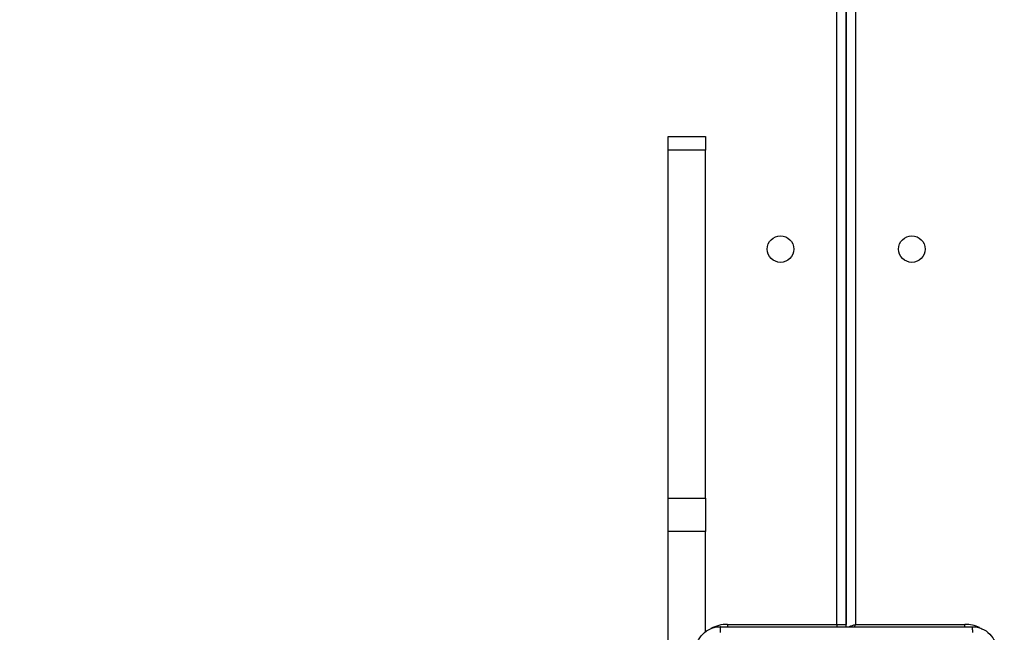
# Model space of a CAD drawing. Units: inches. Extents: x 12113 to 14016, y -3942 to -2551.
# Drawn here: x 12994 to 13026, y -3440 to -3421 of the extents above; entities that cross this region are included whole.
import ezdxf

# ---------------------------------------------------------------- set-up
doc = ezdxf.new("R2010")
doc.units = ezdxf.units.IN
doc.header["$MEASUREMENT"] = 0
doc.layers.add('VP-EQ', color=7, linetype='Continuous', true_color=0x8a3492, plot=False)
doc.layers.add('VP-HIC', color=6, linetype='Continuous', plot=False)
doc.styles.get("Standard").update_dxf_attribs({"font": 'arial.ttf'})
doc.dimstyles.get("Standard").update_dxf_attribs({"dimtxt": 14, "dimasz": 20, "dimexe": 20, "dimexo": 50, "dimgap": 20, "dimtad": 0, "dimdec": 0, "dimzin": 0, "dimdsep": 46, "dimtxsty": 'Standard', "dimcen": -0.09, "dimadec": 0, "dimazin": 0, "dimtfac": 1, "dimtdec": 4, "dimtofl": 0, "dimtmove": 0, "dimatfit": 3, "dimfxl": 70, "dimfxlon": 1, "dimtolj": 1, "dimtzin": 0, "dimarcsym": 0})

# ---------------------------------------------------------------- blocks, each defined once
blk = doc.blocks.new('*D247')
at = {"layer": 'Defpoints', "color": 0}
for p in [(13318.138, -2964.319), (13023.891, -3789.858), (13808.381, -3789.858)]:
    blk.add_point(p, dxfattribs=at)
at = {"layer": 'VP-HIC', "color": 0, "lineweight": -2}
for p, q in [((13738.381, -2964.319), (13828.381, -2964.319)), ((13808.381, -2984.319), (13808.381, -3337.563)), ((13808.381, -3769.858), (13808.381, -3408.419)), ((13738.381, -3789.858), (13828.381, -3789.858))]:
    blk.add_line(p, q, dxfattribs=at)
at = {"layer": 'VP-HIC', "color": 0}
for points in [[(13811.714, -2984.319), (13805.047, -2984.319), (13808.381, -2964.319)], [(13805.047, -3769.858), (13811.714, -3769.858), (13808.381, -3789.858)]]:
    blk.add_solid(points, dxfattribs=at)
at = {"layer": 'VP-HIC', "color": 0, "insert": (13808.381, -3372.991), "char_height": 14, "attachment_point": 5, "rotation": 90}
blk.add_mtext('\\A1;830', dxfattribs=at)
blk = doc.blocks.new('*D261')
at = {"layer": 'Defpoints', "color": 0}
for p in [(13296.182, -2762.086), (12946.641, -3942.088), (13995.719, -3942.088)]:
    blk.add_point(p, dxfattribs=at)
at = {"layer": 'VP-HIC', "color": 0, "lineweight": -2}
for p, q in [((13925.719, -2762.086), (14015.719, -2762.086)), ((13995.719, -2782.086), (13995.719, -3313.941)), ((13995.719, -3922.088), (13995.719, -3394.331)), ((13925.719, -3942.088), (14015.719, -3942.088))]:
    blk.add_line(p, q, dxfattribs=at)
at = {"layer": 'VP-HIC', "color": 0}
for points in [[(13999.052, -2782.086), (13992.386, -2782.086), (13995.719, -2762.086)], [(13992.386, -3922.088), (13999.052, -3922.088), (13995.719, -3942.088)]]:
    blk.add_solid(points, dxfattribs=at)
at = {"layer": 'VP-HIC', "color": 0, "insert": (13995.719, -3354.136), "char_height": 14, "attachment_point": 5, "rotation": 90}
blk.add_mtext('\\A1;1180', dxfattribs=at)
blk = doc.blocks.new('wd1542')
at = {"color": 7, "linetype": 'Continuous', "lineweight": 25}
for p, q in [((13104.585, -2136.65), (13104.585, -2072.45)), ((13104.885, -2136.725), (13104.885, -2072.35)), ((13104.885, -2072.45), (13104.885, -2136.65)), ((13105.185, -2072.45), (13105.185, -2136.65)), ((13099.185, -2121.05), (13100.385, -2121.05)), ((13099.185, -2121.489), (13099.185, -2121.05)), ((13100.385, -2121.05), (13100.385, -2121.489)), ((13100.385, -2121.489), (13099.185, -2121.489)), ((13099.185, -2132.619), (13099.185, -2121.489)), ((13100.385, -2132.619), (13100.385, -2121.489)), ((13099.185, -2133.68), (13099.185, -2132.619)), ((13099.185, -2132.619), (13100.385, -2132.619)), ((13100.385, -2132.619), (13100.385, -2133.68)), ((13100.385, -2133.68), (13099.185, -2133.68)), ((13099.185, -2149.42), (13099.185, -2133.68)), ((13100.385, -2136.898), (13100.385, -2133.68)), ((13101.085, -2136.65), (13104.585, -2136.65)), ((13104.585, -2136.65), (13104.885, -2136.65)), ((13105.185, -2136.65), (13108.685, -2136.65))]:
    blk.add_line(p, q, dxfattribs=at)
at = {"color": 8, "linetype": 'Continuous', "lineweight": 25}
for p, q in [((13101.085, -2136.65), (13101.085, -2136.726)), ((13104.585, -2136.65), (13104.585, -2136.726)), ((13108.685, -2136.726), (13108.685, -2136.65))]:
    blk.add_line(p, q, dxfattribs=at)
at = {"color": 7, "linetype": 'Continuous', "lineweight": 25, "flags": 128}
blk.add_lwpolyline([(13104.876, -2136.726), (13104.88, -2136.708), (13104.885, -2136.65)], dxfattribs=at)
at = {"color": 8, "linetype": 'Continuous', "lineweight": 25, "flags": 128}
for points in [[(13104.954, -2136.727), (13104.956, -2136.726), (13104.993, -2136.714), (13105.035, -2136.7), (13105.083, -2136.684), (13105.133, -2136.667), (13105.185, -2136.65)], [(13105.159, -2136.728), (13105.166, -2136.708), (13105.185, -2136.65)]]:
    blk.add_lwpolyline(points, dxfattribs=at)
at = {"color": 7, "linetype": 'Continuous', "lineweight": 25}
for centre in [(13102.785, -2124.65), (13106.985, -2124.65)]:
    blk.add_circle(centre, 0.425, dxfattribs=at)
at = {"color": 8, "linetype": 'Continuous', "lineweight": 25}
for centre, start, end in [((13101.085, -2137.75), 90, 118.7496), ((13108.685, -2137.75), 64.8905, 90)]:
    blk.add_arc(centre, 1.1, start, end, dxfattribs=at)
at = {"color": 7, "linetype": 'Continuous', "lineweight": 25}
for points, knots in [([(13100.06, -2137.525), (13100.064, -2137.47), (13100.07, -2137.363), (13100.135, -2137.163), (13100.28, -2136.945), (13100.498, -2136.799), (13100.698, -2136.734), (13100.806, -2136.728), (13100.86, -2136.725)], [0, 0, 0, 0, 0.1303562, 0.2573208, 0.4999886, 0.7424143, 0.8694474, 1, 1, 1, 1]), ([(13100.86, -2136.725), (13100.859, -2136.728), (13100.856, -2136.734), (13100.853, -2136.776), (13100.85, -2136.838), (13100.85, -2136.888), (13100.85, -2136.912)], [0, 0, 0, 0, 0.249952, 0.499882, 0.749598, 1, 1, 1, 1]), ([(13100.86, -2136.725), (13101.754, -2136.725), (13103.543, -2136.725), (13106.228, -2136.725), (13108.017, -2136.725), (13108.91, -2136.725)], [0, 0, 0, 0, 0.333296, 0.666701, 1, 1, 1, 1]), ([(13108.91, -2136.725), (13108.912, -2136.728), (13108.915, -2136.733), (13108.918, -2136.776), (13108.92, -2136.838), (13108.921, -2136.888), (13108.921, -2136.912)], [0, 0, 0, 0, 0.250405, 0.500138, 0.750068, 1, 1, 1, 1]), ([(13108.91, -2136.725), (13108.965, -2136.728), (13109.073, -2136.734), (13109.273, -2136.799), (13109.491, -2136.945), (13109.636, -2137.163), (13109.701, -2137.363), (13109.707, -2137.47), (13109.71, -2137.525)], [0, 0, 0, 0, 0.130543, 0.257576, 0.500015, 0.742669, 0.869631, 1, 1, 1, 1])]:
    blk.add_open_spline(points, degree=3, knots=knots, dxfattribs=at)
blk = doc.blocks.new('WD1542_2D')
at = {"layer": 'VP-EQ', "color": 0}
blk.add_blockref('wd1542', (1632.067, -1185.062), dxfattribs=at)

msp = doc.modelspace()

# ---------------------------------------------------------------- block references
at = {"layer": 'VP-EQ', "color": 0}
msp.add_blockref('WD1542_2D', (-1716.311, -118.247), dxfattribs=at)

# ---------------------------------------------------------------- dimensions: what is measured, and where the dimension line sits
at = {"layer": 'VP-HIC', "color": 0}
dim = msp.add_linear_dim(base=(13995.719, -3942.088), p1=(13296.182, -2762.086), p2=(12946.641, -3942.088), angle=90, dimstyle='Standard', dxfattribs=at)
dim.commit()
dim.dimension.update_dxf_attribs({"geometry": '*D261', "text_midpoint": (13995.719, -3354.136), "dimtype": 160})
dim = msp.add_linear_dim(base=(13808.381, -3789.858), p1=(13318.138, -2964.319), p2=(13023.891, -3789.858), angle=90, text='830', dimstyle='Standard', dxfattribs=at)
dim.commit()
dim.dimension.update_dxf_attribs({"geometry": '*D247', "text_midpoint": (13808.381, -3372.991), "dimtype": 160})

doc.saveas('drawing.dxf')
